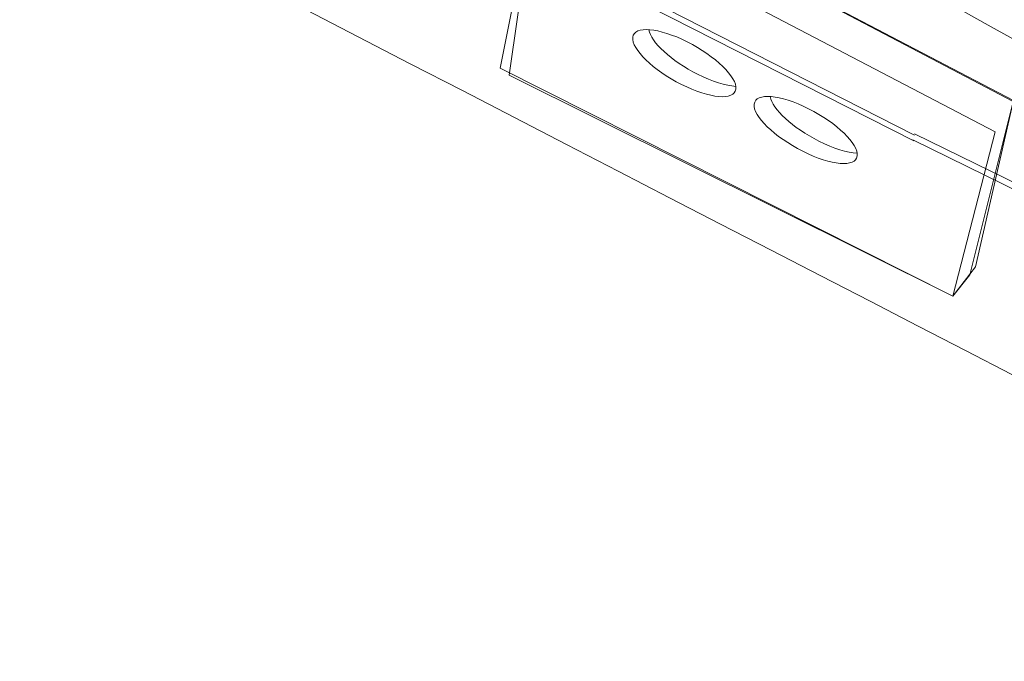
# Model space of a CAD drawing. Units: inches. Extents: x 53 to 243, y -34 to 243.
# Drawn here: x 113 to 153, y 45 to 71 of the extents above; entities that cross this region are included whole.
import ezdxf

# ---------------------------------------------------------------- set-up
doc = ezdxf.new("R2010")
doc.units = ezdxf.units.IN
doc.header["$MEASUREMENT"] = 0
doc.layers.add('レイヤー 1', color=7, linetype='Continuous')

# ---------------------------------------------------------------- blocks, each defined once
blk = doc.blocks.new('block 23')
at = {"layer": 'レイヤー 1', "color": 7, "lineweight": 9}
for points in [[(120.506, 81.218), (149.11, 66.638)], [(120.531, 80.911), (149.091, 66.402)], [(149.091, 66.402), (149.091, 66.402)], [(148.938, 66.247), (148.938, 66.247)]]:
    blk.add_lwpolyline(points, dxfattribs=at)
at = {"layer": 'レイヤー 1', "color": 7, "lineweight": 18}
for points, knots in [([(194.395, 56.39), (191.716, 49.744), (188.076, 50.859), (184.094, 53.211), (184.094, 53.211), (133.469, 81.523), (128.652, 84.041), (113.912, 91.75), (79.92, 104.58), (79.92, 104.58), (76.219, 105.599), (74.652, 107.348), (77.076, 111.102), (77.076, 111.102), (118.499, 158.887), (118.499, 158.887), (120.825, 161.876), (124.966, 164.009), (128.844, 163.458), (128.844, 163.458), (154.957, 157.269), (170.771, 151.15), (186.274, 145.152), (218.32, 128.298), (218.32, 128.298), (221.522, 126.251), (220.607, 122.381), (219.215, 118.723), (219.215, 118.723), (194.395, 56.39), (194.395, 56.39)], [0, 0, 0, 0, 1, 1, 1, 2, 2, 2, 3, 3, 3, 4, 4, 4, 5, 5, 5, 6, 6, 6, 7, 7, 7, 8, 8, 8, 9, 9, 9, 10, 10, 10, 10]), ([(75.931, 108.34), (75.931, 108.34), (75.072, 105.967), (80.244, 100.473), (81.297, 95.912), (82.007, 95.173), (84.852, 92.666), (86.705, 91.033), (175.52, 45.422), (175.52, 45.422), (175.52, 45.422), (180.791, 45.614), (184.003, 48.664)], [0, 0, 0, 0, 1, 1, 1, 2, 2, 2, 3, 3, 3, 4, 4, 4, 4])]:
    blk.add_open_spline(points, degree=3, knots=knots, dxfattribs=at)
at = {"layer": 'レイヤー 1', "color": 7, "lineweight": 9}
for points in [[(191.33, 51.444), (188.146, 47.519), (182.578, 50.003), (182.578, 50.003), (182.578, 50.003), (149.046, 66.454), (149.046, 66.454)], [(149.11, 66.687), (149.11, 66.687), (182.863, 50.184), (182.863, 50.184), (182.863, 50.184), (188.483, 47.803), (191.661, 51.728)]]:
    blk.add_open_spline(points, degree=3, knots=[0, 0, 0, 0, 1, 1, 1, 2, 2, 2, 2], dxfattribs=at)
blk = doc.blocks.new('block 27')
at = {"layer": 'レイヤー 1', "lineweight": 0}
blk.add_lwpolyline([(153.101, 68.04), (134.744, 77.632), (133.834, 76.461), (132.774, 69.052), (150.656, 60.151), (151.57, 61.324), (153.101, 68.04)], dxfattribs=at)
at = {"layer": 'レイヤー 1', "color": 7, "lineweight": 9}
for points in [[(133.834, 76.461), (134.744, 77.632), (153.098, 67.996), (151.346, 61.01), (150.656, 60.151)], [(133.834, 76.461), (152.372, 66.772), (150.656, 60.151), (132.411, 69.337), (133.834, 76.461)]]:
    blk.add_lwpolyline(points, dxfattribs=at)
for points, knots in [([(141.908, 68.497), (141.848, 68.021), (140.865, 68.105), (139.717, 68.683), (138.571, 69.258), (137.693, 70.11), (137.751, 70.587), (137.817, 71.061), (138.795, 70.979), (139.945, 70.403), (141.091, 69.823), (141.972, 68.969), (141.908, 68.497)], [0, 0, 0, 0, 1, 1, 1, 2, 2, 2, 3, 3, 3, 4, 4, 4, 4]), ([(141.906, 68.604), (141.508, 68.628), (140.958, 68.796), (140.367, 69.092), (139.305, 69.63), (138.473, 70.398), (138.404, 70.886)], [0, 0, 0, 0, 1, 1, 1, 2, 2, 2, 2]), ([(146.802, 65.799), (146.742, 65.323), (145.76, 65.408), (144.613, 65.987), (143.466, 66.563), (142.585, 67.415), (142.646, 67.89), (142.713, 68.365), (143.691, 68.28), (144.839, 67.704), (145.989, 67.126), (146.866, 66.274), (146.802, 65.799)], [0, 0, 0, 0, 1, 1, 1, 2, 2, 2, 3, 3, 3, 4, 4, 4, 4]), ([(146.804, 65.907), (146.4, 65.934), (145.855, 66.099), (145.26, 66.396), (144.199, 66.931), (143.367, 67.701), (143.299, 68.19)], [0, 0, 0, 0, 1, 1, 1, 2, 2, 2, 2])]:
    blk.add_open_spline(points, degree=3, knots=knots, dxfattribs=at)
blk = doc.blocks.new('block 19')
at = {"layer": 'レイヤー 1'}
for name in ['block 23', 'block 27']:
    blk.add_blockref(name, (0, 0), dxfattribs=at)

msp = doc.modelspace()

# ---------------------------------------------------------------- block references
at = {"layer": 'レイヤー 1'}
msp.add_blockref('block 19', (0, 0), dxfattribs=at)

doc.saveas('drawing.dxf')
